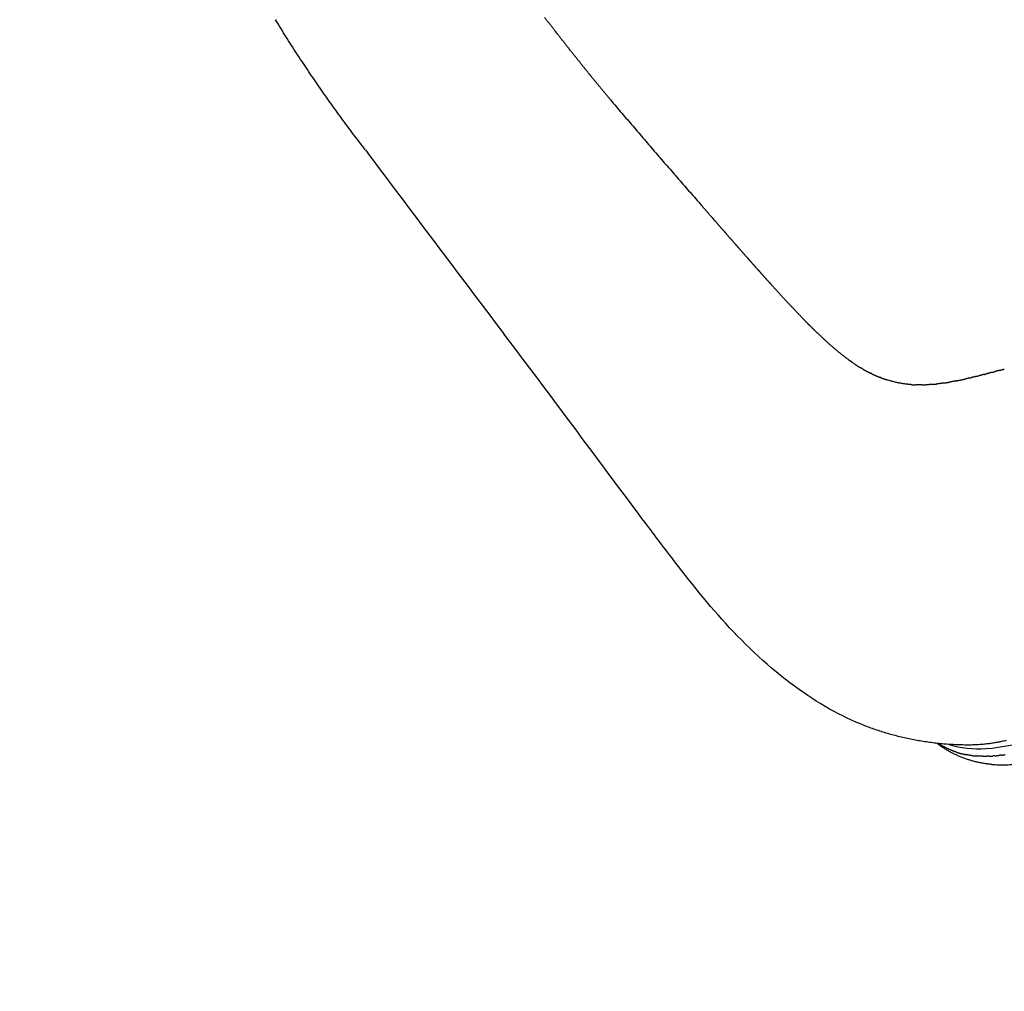
# Model space of a CAD drawing. Units: millimetres. Extents: x -706 to 21063, y 139 to 14638.
# Drawn here: x 4635 to 4900, y 6561 to 6822 of the extents above; entities that cross this region are included whole.
import ezdxf

# ---------------------------------------------------------------- set-up
doc = ezdxf.new("R2010")
doc.units = ezdxf.units.MM
doc.layers.add('MAKE2D ______', color=7, linetype='Continuous')
doc.dimstyles.new('Qitele', dxfattribs={"dimscale": 85, "dimtxt": 4, "dimasz": 5, "dimexe": 4, "dimexo": 0, "dimgap": 3, "dimtad": 1, "dimdec": 0, "dimrnd": 10, "dimzin": 1, "dimtxsty": 'Standard', "dimblk": 'OBLIQUE', "dimcen": 5, "dimdle": 4, "dimclrd": 256, "dimclre": 256, "dimclrt": 256, "dimadec": 0, "dimazin": 0, "dimtfac": 1, "dimtdec": 0, "dimtmove": 0, "dimatfit": 3, "dimldrblk": 'OBLIQUE', "dimfxl": 6, "dimfxlon": 1, "dimlwd": 40, "dimlwe": 30, "dimarcsym": 0})

# ---------------------------------------------------------------- blocks, each defined once
blk = doc.blocks.new('_Oblique')
at = {"color": 0, "linetype": 'ByBlock', "lineweight": -2}
blk.add_line((-0.5, -0.5), (0.5, 0.5), dxfattribs=at)
blk = doc.blocks.new('*D4')
at = {"lineweight": 30, "transparency": 16777216}
for p, q in [((4653.86, 12308.35), (4653.86, 13158.35)), ((15944.71, 12308.35), (15944.71, 13158.35))]:
    blk.add_line(p, q, dxfattribs=at)
at = {"lineweight": 40, "transparency": 16777216}
blk.add_line((4313.86, 12818.35), (16284.71, 12818.35), dxfattribs=at)
at = {"layer": 'Defpoints', "color": 0, "transparency": 16777216}
for p in [(15944.71, 12818.35), (4653.86, 6978.02), (15944.71, 4935.59)]:
    blk.add_point(p, dxfattribs=at)
at = {"lineweight": 40, "transparency": 16777216, "xscale": 425, "yscale": 425, "zscale": 425, "rotation": 180}
blk.add_blockref('_Oblique', (4653.86, 12818.35), dxfattribs=at)
at = {"lineweight": 40, "transparency": 16777216, "xscale": 425, "yscale": 425, "zscale": 425}
blk.add_blockref('_Oblique', (15944.71, 12818.35), dxfattribs=at)
at = {"transparency": 16777216, "insert": (10299.28, 13250.95), "char_height": 340, "attachment_point": 5}
blk.add_mtext('11290', dxfattribs=at)
blk = doc.blocks.new('*D5')
at = {"lineweight": 30, "transparency": 16777216}
for p, q in [((2605.37, 13134.72), (2605.37, 13984.72)), ((17969.74, 13134.72), (17969.74, 13984.72))]:
    blk.add_line(p, q, dxfattribs=at)
at = {"lineweight": 40, "transparency": 16777216}
blk.add_line((2265.37, 13644.72), (18309.74, 13644.72), dxfattribs=at)
at = {"layer": 'Defpoints', "color": 0, "transparency": 16777216}
for p in [(17969.74, 13644.72), (2605.37, 7942.4), (17969.74, 6584.36)]:
    blk.add_point(p, dxfattribs=at)
at = {"lineweight": 40, "transparency": 16777216, "xscale": 425, "yscale": 425, "zscale": 425, "rotation": 180}
blk.add_blockref('_Oblique', (2605.37, 13644.72), dxfattribs=at)
at = {"lineweight": 40, "transparency": 16777216, "xscale": 425, "yscale": 425, "zscale": 425}
blk.add_blockref('_Oblique', (17969.74, 13644.72), dxfattribs=at)
at = {"transparency": 16777216, "insert": (10261.72, 14077.33), "char_height": 340, "attachment_point": 5}
blk.add_mtext('15360', dxfattribs=at)
blk = doc.blocks.new('*D6')
at = {"lineweight": 40, "transparency": 16777216}
blk.add_line((2247.76, 10816.31), (2247.76, 2241.92), dxfattribs=at)
at = {"lineweight": 30, "transparency": 16777216}
for p, q in [((2757.76, 10476.31), (1907.76, 10476.31)), ((2757.76, 2581.92), (1907.76, 2581.92))]:
    blk.add_line(p, q, dxfattribs=at)
at = {"layer": 'Defpoints', "color": 0, "transparency": 16777216}
for p in [(11652.56, 10476.31), (2247.76, 2581.92), (12814.74, 2581.92)]:
    blk.add_point(p, dxfattribs=at)
at = {"lineweight": 40, "transparency": 16777216, "xscale": 425, "yscale": 425, "zscale": 425}
for p, rotation in [((2247.76, 10476.31), 90), ((2247.76, 2581.92), 270)]:
    blk.add_blockref('_Oblique', p, dxfattribs=dict(at, rotation=rotation))
at = {"transparency": 16777216, "insert": (1815.16, 6529.11), "char_height": 340, "attachment_point": 5, "rotation": 90}
blk.add_mtext('7890', dxfattribs=at)
blk = doc.blocks.new('*D7')
at = {"lineweight": 40, "transparency": 16777216}
blk.add_line((1340.82, 719.82), (1340.82, 12789.36), dxfattribs=at)
at = {"lineweight": 30, "transparency": 16777216}
for p, q in [((1850.82, 12449.36), (1000.82, 12449.36)), ((1850.82, 1059.82), (1000.82, 1059.82))]:
    blk.add_line(p, q, dxfattribs=at)
at = {"layer": 'Defpoints', "color": 0, "transparency": 16777216}
for p in [(1340.82, 12449.36), (9141.99, 12449.36), (11860.19, 1059.82)]:
    blk.add_point(p, dxfattribs=at)
at = {"lineweight": 40, "transparency": 16777216, "xscale": 425, "yscale": 425, "zscale": 425}
for p, rotation in [((1340.82, 12449.36), 90), ((1340.82, 1059.82), 270)]:
    blk.add_blockref('_Oblique', p, dxfattribs=dict(at, rotation=rotation))
at = {"transparency": 16777216, "insert": (908.22, 6568.64), "char_height": 340, "attachment_point": 5, "rotation": 90}
blk.add_mtext('11390', dxfattribs=at)

msp = doc.modelspace()

# ---------------------------------------------------------------- linework, layer by layer
msp.add_arc((9845.99, 10600.89), 6382.37, 216.69215, 217.247983)
at = {"layer": 'MAKE2D ______'}
for points, weights in [([(4728.23, 6787.32), (4715.2, 6804.11), (4704.12, 6822.24)], [1, 0.99843767285, 1]), ([(4776.39, 6822.86), (4777.84, 6820.98), (4779.3, 6819.11)], [1, 0.999994002565, 1]), ([(4779.91, 6818.3), (4779.6, 6818.7), (4779.29, 6819.1)], [1, 0.999999746018, 1]), ([(4779.92, 6818.31), (4781.43, 6816.37), (4782.95, 6814.45)], [1, 0.999993988385, 1]), ([(4783.47, 6813.78), (4783.21, 6814.11), (4782.95, 6814.44)], [1, 0.999999832288, 1]), ([(4783.48, 6813.79), (4785.04, 6811.82), (4786.62, 6809.86)], [1, 0.999994120449, 1]), ([(4790.57, 6804.98), (4788.58, 6807.41), (4786.61, 6809.85)], [1, 0.999990174692, 1]), ([(4790.57, 6804.99), (4792.25, 6802.95), (4793.94, 6800.92)], [1, 0.999991365019, 1]), ([(4794.06, 6800.75), (4793.99, 6800.83), (4793.93, 6800.91)], [1, 0.999999987529, 1]), ([(4794.07, 6800.76), (4806.17, 6786.44), (4818.55, 6772.35)], [1, 0.999954461094, 1]), ([(4821.08, 6769.42), (4819.81, 6770.88), (4818.53, 6772.34)], [1, 0.999999990073, 1]), ([(4821.1, 6769.44), (4821.45, 6769.03), (4821.81, 6768.62)], [1, 0.999999998919, 1]), ([(4824.23, 6765.83), (4823.01, 6767.22), (4821.79, 6768.61)], [1, 0.999999988669, 1]), ([(4824.24, 6765.84), (4824.61, 6765.42), (4824.98, 6764.99)], [1, 0.999999989418, 1]), ([(4827.39, 6762.23), (4826.18, 6763.6), (4824.97, 6764.98)], [1, 0.999999915607, 1]), ([(4827.39, 6762.23), (4827.81, 6761.75), (4828.22, 6761.28)], [1, 0.999999924635, 1]), ([(4830.43, 6758.76), (4829.32, 6760.02), (4828.22, 6761.28)], [1, 0.999999559745, 1]), ([(4830.43, 6758.76), (4830.91, 6758.22), (4831.39, 6757.68)], [1, 0.999999838972, 1]), ([(4833.37, 6755.44), (4832.38, 6756.55), (4831.39, 6757.67)], [1, 0.999998959901, 1]), ([(4833.37, 6755.44), (4833.91, 6754.83), (4834.46, 6754.22)], [1, 0.999999660283, 1]), ([(4836.22, 6752.25), (4835.34, 6753.23), (4834.46, 6754.22)], [1, 0.999998178731, 1]), ([(4836.22, 6752.25), (4836.8, 6751.6), (4837.39, 6750.95)], [1, 0.999999315999, 1]), ([(4846.89, 6740.81), (4842.04, 6745.78), (4837.39, 6750.95)], [1, 0.999788053235, 1]), ([(4846.9, 6740.81), (4847.17, 6740.53), (4847.45, 6740.26)], [1, 0.999997834248, 1]), ([(4849.5, 6738.21), (4848.46, 6739.22), (4847.44, 6740.25)], [1, 0.999954038403, 1]), ([(4849.52, 6738.23), (4853.73, 6734.09), (4858.47, 6730.58)], [1, 0.997589107958, 1]), ([(4859.39, 6729.93), (4858.92, 6730.25), (4858.46, 6730.58)], [1, 0.999929678411, 1]), ([(4859.4, 6729.93), (4860.28, 6729.33), (4861.19, 6728.78)], [1, 0.999652113821, 1]), ([(4861.83, 6728.41), (4861.51, 6728.59), (4861.19, 6728.78)], [1, 0.99995581402, 1]), ([(4861.83, 6728.4), (4862.84, 6727.82), (4863.89, 6727.3)], [1, 0.999432739187, 1]), ([(4896.5, 6727.49), (4896.91, 6727.6), (4897.31, 6727.71)], [1, 0.999999307158, 1]), ([(4898.63, 6728.06), (4897.97, 6727.88), (4897.32, 6727.71)], [1, 0.999998504579, 1]), ([(4898.62, 6728.06), (4899.24, 6728.23), (4899.86, 6728.4)], [1, 0.999999416598, 1]), ([(4864.3, 6727.1), (4864.1, 6727.2), (4863.89, 6727.3)], [1, 0.999977857496, 1]), ([(4864.3, 6727.1), (4865.44, 6726.56), (4866.61, 6726.12)], [1, 0.99923544115, 1]), ([(4866.82, 6726.02), (4866.71, 6726.06), (4866.6, 6726.11)], [1, 0.999993209601, 1]), ([(4866.82, 6726.03), (4867.46, 6725.8), (4868.1, 6725.59)], [1, 0.999777880575, 1]), ([(4874.79, 6724.22), (4871.36, 6724.49), (4868.09, 6725.57)], [1, 0.992683991775, 1]), ([(4887, 6725.23), (4886.09, 6725.05), (4885.18, 6724.89)], [1, 0.999928346171, 1]), ([(4887, 6725.23), (4888.26, 6725.48), (4889.51, 6725.76)], [1, 0.999921046486, 1]), ([(4890.52, 6725.99), (4890.02, 6725.87), (4889.51, 6725.76)], [1, 0.999991701703, 1]), ([(4890.52, 6725.99), (4890.72, 6726.04), (4890.91, 6726.08)], [1, 0.99999897216, 1]), ([(4892.46, 6726.45), (4891.69, 6726.26), (4890.91, 6726.08)], [1, 0.999989140973, 1]), ([(4892.46, 6726.46), (4892.71, 6726.52), (4892.96, 6726.58)], [1, 0.999998979782, 1]), ([(4894.45, 6726.96), (4893.71, 6726.76), (4892.97, 6726.58)], [1, 0.999993707259, 1]), ([(4894.45, 6726.96), (4894.77, 6727.04), (4895.1, 6727.13)], [1, 0.999999092479, 1]), ([(4896.5, 6727.49), (4895.8, 6727.3), (4895.1, 6727.12)], [1, 0.99999671583, 1]), ([(4874.79, 6724.23), (4875.43, 6724.18), (4876.07, 6724.15)], [1, 0.999786924629, 1]), ([(4877.67, 6724.13), (4876.87, 6724.12), (4876.07, 6724.15)], [1, 0.999696731495, 1]), ([(4877.67, 6724.13), (4878.17, 6724.13), (4878.66, 6724.15)], [1, 0.999901496341, 1]), ([(4880.62, 6724.28), (4879.64, 6724.19), (4878.66, 6724.15)], [1, 0.999711475513, 1]), ([(4880.62, 6724.28), (4881.15, 6724.32), (4881.67, 6724.38)], [1, 0.999924194643, 1]), ([(4883.72, 6724.65), (4882.69, 6724.5), (4881.67, 6724.38)], [1, 0.999813909518, 1]), ([(4883.72, 6724.65), (4884.45, 6724.76), (4885.18, 6724.89)], [1, 0.999937502814, 1]), ([(4890.42, 6627.39), (4876.59, 6627.33), (4863.61, 6632.1)], [1, 0.984205867699, 1]), ([(4896.55, 6622.17), (4888.32, 6622.85), (4881.75, 6627.85)], [1, 0.959981276108, 1]), ([(4900.36, 6628.59), (4895.47, 6627.43), (4890.45, 6627.38)], [1, 0.993860468477, 1]), ([(4887, 6625.46), (4888.18, 6625.08), (4889.4, 6624.83)], [1, 0.998315141808, 1]), ([(4897.33, 6624.49), (4897.86, 6624.53), (4898.39, 6624.59)], [1, 0.9999165361, 1]), ([(4899.08, 6624.67), (4898.73, 6624.63), (4898.39, 6624.59)], [1, 0.999970551971, 1]), ([(4899.08, 6624.67), (4899.6, 6624.73), (4900.12, 6624.81)], [1, 0.999936858742, 1]), ([(4891.09, 6624.56), (4891.63, 6624.49), (4892.18, 6624.45)], [1, 0.999764331832, 1]), ([(4894.08, 6624.36), (4894.62, 6624.36), (4895.16, 6624.37)], [1, 0.999854029052, 1]), ([(4895.67, 6624.39), (4895.41, 6624.38), (4895.16, 6624.37)], [1, 0.999971512535, 1]), ([(4895.67, 6624.39), (4896.2, 6624.41), (4896.74, 6624.44)], [1, 0.999893863152, 1]), ([(4896.55, 6622.16), (4902.94, 6621.74), (4909.14, 6623.32)], [1, 0.987463033292, 1]), ([(4897.33, 6624.49), (4897.03, 6624.46), (4896.74, 6624.44)], [1, 0.9999707489, 1])]:
    msp.add_rational_spline(points, weights, degree=2, dxfattribs=at)
for points, weights, knots in [([(4704.25, 6822.2), (4704.31, 6822.2), (4704.37, 6822.2), (4704.37, 6822.2), (4704.38, 6822.2)], [1, 0.998857188414, 1, 0.999999574062, 1], [0, 0, 0, 0.01193065, 0.01193065, 0.0122771, 0.0122771, 0.0122771]), ([(4887, 6625.46), (4886.35, 6625.67), (4885.71, 6625.93), (4885.4, 6626.05), (4885.09, 6626.19), (4884.77, 6626.33), (4884.47, 6626.47), (4884.15, 6626.62), (4883.85, 6626.78), (4883.54, 6626.94), (4883.24, 6627.11), (4882.65, 6627.45), (4882.08, 6627.82)], [1, 0.999465468517, 1, 0.999867899519, 1, 0.999857832111, 1, 0.999848754613, 1, 0.999847328285, 1, 0.999495615229, 1], [0, 0, 0, 0.1363511, 0.1363511, 0.2044151, 0.2044151, 0.2727104, 0.2727104, 0.3416524, 0.3416524, 0.4113807, 0.4113807, 0.5467661, 0.5467661, 0.5467661]), ([(4891.09, 6624.56), (4890.38, 6624.65), (4889.68, 6624.78), (4889.54, 6624.81), (4889.4, 6624.83)], [1, 0.999526831789, 1, 0.999979818056, 1], [0, 0, 0, 0.1430556, 0.1430556, 0.1714515, 0.1714515, 0.1714515]), ([(4894.08, 6624.36), (4893.32, 6624.37), (4892.56, 6624.42), (4892.37, 6624.43), (4892.18, 6624.45)], [1, 0.999628981741, 1, 0.999972749839, 1], [0, 0, 0, 0.1523244, 0.1523244, 0.1909974, 0.1909974, 0.1909974])]:
    msp.add_rational_spline(points, weights, degree=2, knots=knots, dxfattribs=at)
for points, knots in [([(4863.61, 6632.1), (4860.36, 6633.31), (4853.83, 6636.29), (4840.7, 6644.62), (4825.68, 6658.34), (4812.65, 6674.84), (4792.68, 6701.34), (4777.89, 6721.51), (4765.47, 6737.86)], [0, 0, 0, 0, 1.039647, 2.147875, 4.654784, 7.109609, 8.449495, 14.609989, 14.609989, 14.609989, 14.609989]), ([(4885.01, 6627.57), (4888.19, 6626.48), (4896.07, 6625.95), (4907.24, 6628.57), (4916.4, 6631.62), (4929.23, 6636.18), (4945.41, 6642.03), (4971.64, 6651.09), (5012.39, 6664.6), (5066.34, 6680.03), (5125.87, 6694.4), (5182.55, 6705.42), (5240.48, 6713.64), (5332.21, 6721.97), (5404.27, 6723.81), (5455.13, 6723.84)], [0, 0, 0, 0, 1.002776, 2.331543, 3.423822, 3.900794, 6.417045, 8.586233, 12.225575, 19.292637, 25.415988, 30.594393, 36.612028, 42.961071, 58.219603, 58.219603, 58.219603, 58.219603])]:
    msp.add_open_spline(points, degree=3, knots=knots, dxfattribs=at)

# ---------------------------------------------------------------- dimensions: what is measured, and where the dimension line sits
at = {"color": 0}
dim = msp.add_linear_dim(base=(17969.74, 13644.72), p1=(2605.37, 7942.4), p2=(17969.74, 6584.36), dimstyle='Qitele', dxfattribs=at)
dim.commit()
dim.dimension.update_dxf_attribs({"geometry": '*D5', "text_midpoint": (10261.72, 13644.72), "dimtype": 160})
dim = msp.add_linear_dim(base=(15944.71, 12818.35), p1=(4653.86, 6978.02), p2=(15944.71, 4935.59), dimstyle='Qitele', dxfattribs=at)
dim.commit()
dim.dimension.update_dxf_attribs({"geometry": '*D4', "text_midpoint": (10299.28, 13250.95)})
dim = msp.add_linear_dim(base=(1340.82, 12449.36), p1=(11860.19, 1059.82), p2=(9141.99, 12449.36), angle=90, dimstyle='Qitele', dxfattribs=at)
dim.commit()
dim.dimension.update_dxf_attribs({"geometry": '*D7', "text_midpoint": (1340.82, 6568.64), "dimtype": 160})
dim = msp.add_linear_dim(base=(2247.76, 2581.92), p1=(11652.56, 10476.31), p2=(12814.74, 2581.92), angle=90, dimstyle='Qitele', dxfattribs=at)
dim.commit()
dim.dimension.update_dxf_attribs({"geometry": '*D6', "text_midpoint": (1815.16, 6529.11)})

doc.saveas('drawing.dxf')
